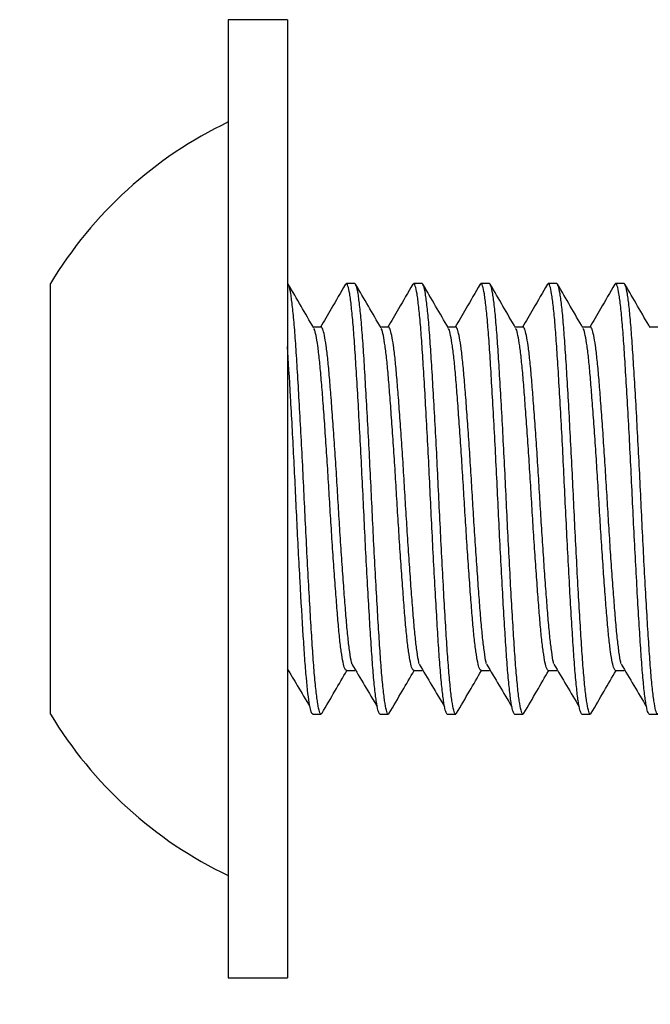
# Model space of a CAD drawing. Units: inches. Extents: x 0.4 to 11.4, y 0.4 to 7.9.
# Drawn here: x 5.3 to 5.6, y 1.3 to 1.6 of the extents above; entities that cross this region are included whole.
import ezdxf

# ---------------------------------------------------------------- set-up
doc = ezdxf.new("R2010")
doc.units = ezdxf.units.IN
doc.header["$MEASUREMENT"] = 0
doc.styles.add('SLDTEXTSTYLE0', font='TXT', dxfattribs={"width": 0.75})
doc.dimstyles.new('SLDDIMSTYLE4', dxfattribs={"dimtxt": 0.083333, "dimasz": 0.13, "dimexe": 0, "dimexo": 0.0625, "dimgap": 0.020833, "dimtad": 1, "dimlfac": 2, "dimrnd": 1e-09, "dimzin": 12, "dimdsep": 46, "dimtxsty": 'SLDTEXTSTYLE0', "dimsah": 1, "dimcen": 0.09, "dimadec": 0, "dimazin": 3, "dimtfac": 1, "dimtmove": 0, "dimatfit": 0, "dimfxl": 0, "dimfrac": 2, "dimtolj": 1, "dimtzin": 12, "dimarcsym": 0})

# ---------------------------------------------------------------- blocks, each defined once
blk = doc.blocks.new('_D_6')
at = {"color": 7, "linetype": 'Continuous', "lineweight": 18}
for p, q in [((6.02796, 1.33986), (6.02796, 0.90524)), ((5.43741, 1.22495), (5.43741, 0.90524)), ((5.55407, 1.17955), (5.52872, 1.17955)), ((5.52872, 1.17955), (5.52872, 1.04714)), ((5.88555, 1.17955), (5.9109, 1.17955)), ((5.9109, 1.17955), (5.9109, 1.04714)), ((5.52872, 1.04714), (5.55407, 1.04714)), ((5.9109, 1.04714), (5.88555, 1.04714)), ((5.43741, 1.03024), (5.18741, 1.03024)), ((5.43741, 1.03024), (6.02796, 1.03024)), ((6.02796, 1.03024), (6.27796, 1.03024))]:
    blk.add_line(p, q, dxfattribs=at)
for points in [[(5.43741, 1.03024), (5.30741, 1.05024), (5.30741, 1.01024)], [(6.02796, 1.03024), (6.15796, 1.01024), (6.15796, 1.05024)]]:
    blk.add_solid(points, dxfattribs=at)
at = {"color": 7, "linetype": 'Continuous', "lineweight": 18, "char_height": 0.083333, "attachment_point": 1, "style": 'SLDTEXTSTYLE0'}
for s, insert in [('1.18in', (5.56711, 1.30387)), ('30mm', (5.55407, 1.15457))]:
    blk.add_mtext(s, dxfattribs=dict(at, insert=insert))

msp = doc.modelspace()

# ---------------------------------------------------------------- linework, layer by layer
at = {"color": 7, "linetype": 'Continuous', "lineweight": 25}
for p, q in [((5.43741, 1.62534), (5.41576, 1.62534)), ((5.41576, 1.62534), (5.41576, 1.27495)), ((5.43741, 1.62534), (5.43741, 1.27495)), ((5.3508, 1.45015), (5.3508, 1.52889)), ((5.46202, 1.52889), (5.45894, 1.52889)), ((5.48663, 1.52889), (5.48355, 1.52889)), ((5.51123, 1.52889), (5.50816, 1.52889)), ((5.53584, 1.52889), (5.53276, 1.52889)), ((5.56044, 1.52889), (5.55737, 1.52889)), ((5.44972, 1.51291), (5.44684, 1.51291)), ((5.47432, 1.51291), (5.47144, 1.51291)), ((5.49893, 1.51291), (5.49605, 1.51291)), ((5.52354, 1.51291), (5.52066, 1.51291)), ((5.54814, 1.51291), (5.54526, 1.51291)), ((5.57275, 1.51291), (5.56987, 1.51291)), ((5.3508, 1.37141), (5.3508, 1.45015)), ((5.45894, 1.38739), (5.46202, 1.38739)), ((5.48355, 1.38739), (5.48663, 1.38739)), ((5.50816, 1.38739), (5.51123, 1.38739)), ((5.53276, 1.38739), (5.53584, 1.38739)), ((5.55737, 1.38739), (5.56044, 1.38739)), ((5.44664, 1.37141), (5.44972, 1.37141)), ((5.47125, 1.37141), (5.47432, 1.37141)), ((5.49585, 1.37141), (5.49893, 1.37141)), ((5.52046, 1.37141), (5.52354, 1.37141)), ((5.54507, 1.37141), (5.54814, 1.37141)), ((5.56967, 1.37141), (5.57275, 1.37141)), ((5.41576, 1.27495), (5.43741, 1.27495))]:
    msp.add_line(p, q, dxfattribs=at)
for start, end in [(115.5744, 148.9729), (211.0271, 244.4256)]:
    msp.add_arc((5.4817, 1.45015), 0.15276, start, end, dxfattribs=at)
for points, knots in [([(5.44701, 1.51261), (5.44546, 1.51527), (5.44237, 1.5206), (5.43928, 1.52594), (5.43773, 1.52861)], [0, 0, 0, 0, 0.499926, 1, 1, 1, 1]), ([(5.45005, 1.37194), (5.44994, 1.37171), (5.44963, 1.37106), (5.44913, 1.3721), (5.4485, 1.37492), (5.44786, 1.37972), (5.44723, 1.38623), (5.44664, 1.39425), (5.44605, 1.40361), (5.44542, 1.4142), (5.44478, 1.42576), (5.44416, 1.43786), (5.44357, 1.45015), (5.44297, 1.46244), (5.44235, 1.47453), (5.44171, 1.48609), (5.44108, 1.49668), (5.44049, 1.50605), (5.4399, 1.51406), (5.43927, 1.52059), (5.43863, 1.5253), (5.43811, 1.52793), (5.43782, 1.52827), (5.43774, 1.52837)], [0, 0, 0, 0, 0.0276117, 0.0769502, 0.1272201, 0.1778084, 0.2280784, 0.2774168, 0.3267553, 0.3770252, 0.4276136, 0.4778835, 0.527222, 0.5765604, 0.6268304, 0.6774187, 0.7276886, 0.7770271, 0.8263656, 0.8766355, 0.9272238, 0.9774938, 1, 1, 1, 1]), ([(5.45861, 1.52859), (5.45687, 1.52558), (5.45384, 1.52035), (5.45081, 1.51513), (5.44952, 1.51291)], [0, 0, 0, 0, 0.5751164, 1, 1, 1, 1]), ([(5.47125, 1.37141), (5.47105, 1.37159), (5.47066, 1.37196), (5.47003, 1.37495), (5.46939, 1.37971), (5.46876, 1.38623), (5.46817, 1.39425), (5.46758, 1.40361), (5.46695, 1.4142), (5.46631, 1.42576), (5.46569, 1.43786), (5.4651, 1.45015), (5.46451, 1.46244), (5.46388, 1.47453), (5.46324, 1.48609), (5.46261, 1.49668), (5.46202, 1.50605), (5.46143, 1.51407), (5.4608, 1.52057), (5.46016, 1.52538), (5.45953, 1.52819), (5.45903, 1.52923), (5.45872, 1.52859), (5.45861, 1.52835)], [0, 0, 0, 0, 0.0480406, 0.0969883, 0.1462459, 0.1951935, 0.2432341, 0.2912748, 0.3402224, 0.38948, 0.4384276, 0.4864682, 0.5345089, 0.5834565, 0.6327141, 0.6816617, 0.7297024, 0.777743, 0.8266906, 0.8759482, 0.9248958, 0.9729365, 1, 1, 1, 1]), ([(5.47465, 1.37194), (5.47454, 1.37171), (5.47424, 1.37106), (5.47373, 1.3721), (5.4731, 1.37492), (5.47247, 1.37972), (5.47184, 1.38623), (5.47125, 1.39425), (5.47066, 1.40361), (5.47003, 1.4142), (5.46939, 1.42576), (5.46876, 1.43786), (5.46817, 1.45015), (5.46758, 1.46244), (5.46695, 1.47453), (5.46631, 1.48609), (5.46569, 1.49668), (5.4651, 1.50605), (5.46451, 1.51406), (5.46388, 1.52058), (5.46324, 1.52534), (5.46261, 1.52834), (5.46222, 1.5287), (5.46202, 1.52889)], [0, 0, 0, 0, 0.02689, 0.074939, 0.123896, 0.173162, 0.222118, 0.270168, 0.318217, 0.367173, 0.41644, 0.465396, 0.513445, 0.561494, 0.610451, 0.659717, 0.708673, 0.756723, 0.804772, 0.853728, 0.902994, 0.951951, 1, 1, 1, 1]), ([(5.47162, 1.51261), (5.47007, 1.51527), (5.46698, 1.5206), (5.46388, 1.52594), (5.46234, 1.52861)], [0, 0, 0, 0, 0.499926, 1, 1, 1, 1]), ([(5.48322, 1.52859), (5.48148, 1.52558), (5.47845, 1.52035), (5.47541, 1.51513), (5.47413, 1.51291)], [0, 0, 0, 0, 0.5751164, 1, 1, 1, 1]), ([(5.49585, 1.37141), (5.49566, 1.37159), (5.49526, 1.37196), (5.49463, 1.37495), (5.494, 1.37971), (5.49337, 1.38623), (5.49278, 1.39425), (5.49219, 1.40361), (5.49156, 1.4142), (5.49092, 1.42576), (5.49029, 1.43786), (5.4897, 1.45015), (5.48911, 1.46244), (5.48848, 1.47453), (5.48785, 1.48609), (5.48722, 1.49668), (5.48663, 1.50605), (5.48604, 1.51407), (5.48541, 1.52057), (5.48477, 1.52538), (5.48414, 1.52819), (5.48364, 1.52923), (5.48333, 1.52859), (5.48322, 1.52835)], [0, 0, 0, 0, 0.048041, 0.096988, 0.146246, 0.195193, 0.243234, 0.291275, 0.340222, 0.38948, 0.438428, 0.486468, 0.534509, 0.583456, 0.632714, 0.681662, 0.729702, 0.777743, 0.826691, 0.875948, 0.924896, 0.972936, 1, 1, 1, 1]), ([(5.49926, 1.37194), (5.49915, 1.37171), (5.49884, 1.37106), (5.49834, 1.3721), (5.49771, 1.37492), (5.49707, 1.37972), (5.49644, 1.38623), (5.49585, 1.39425), (5.49526, 1.40361), (5.49463, 1.4142), (5.494, 1.42576), (5.49337, 1.43786), (5.49278, 1.45015), (5.49219, 1.46244), (5.49156, 1.47453), (5.49092, 1.48609), (5.49029, 1.49668), (5.4897, 1.50605), (5.48911, 1.51406), (5.48848, 1.52058), (5.48785, 1.52534), (5.48722, 1.52834), (5.48682, 1.5287), (5.48663, 1.52889)], [0, 0, 0, 0, 0.0268902, 0.0749394, 0.1238957, 0.1731621, 0.2221184, 0.2701676, 0.3182168, 0.3671732, 0.4164395, 0.4653959, 0.5134451, 0.5614943, 0.6104506, 0.659717, 0.7086733, 0.7567225, 0.8047717, 0.8537281, 0.9029945, 0.9519508, 1, 1, 1, 1]), ([(5.49622, 1.51261), (5.49468, 1.51527), (5.49158, 1.5206), (5.48849, 1.52594), (5.48694, 1.52861)], [0, 0, 0, 0, 0.499926, 1, 1, 1, 1]), ([(5.50783, 1.52859), (5.50608, 1.52558), (5.50305, 1.52035), (5.50002, 1.51513), (5.49873, 1.51291)], [0, 0, 0, 0, 0.5751164, 1, 1, 1, 1]), ([(5.52046, 1.37141), (5.52026, 1.37159), (5.51987, 1.37196), (5.51924, 1.37495), (5.5186, 1.37971), (5.51797, 1.38623), (5.51738, 1.39425), (5.51679, 1.40361), (5.51616, 1.4142), (5.51553, 1.42576), (5.5149, 1.43786), (5.51431, 1.45015), (5.51372, 1.46244), (5.51309, 1.47453), (5.51245, 1.48609), (5.51182, 1.49668), (5.51123, 1.50605), (5.51064, 1.51407), (5.51001, 1.52057), (5.50938, 1.52538), (5.50875, 1.52819), (5.50824, 1.52923), (5.50793, 1.52859), (5.50782, 1.52835)], [0, 0, 0, 0, 0.048041, 0.096988, 0.146246, 0.195193, 0.243234, 0.291275, 0.340222, 0.38948, 0.438428, 0.486468, 0.534509, 0.583456, 0.632714, 0.681662, 0.729702, 0.777743, 0.826691, 0.875948, 0.924896, 0.972936, 1, 1, 1, 1]), ([(5.52387, 1.37194), (5.52376, 1.37171), (5.52345, 1.37106), (5.52295, 1.3721), (5.52232, 1.37492), (5.52168, 1.37972), (5.52105, 1.38623), (5.52046, 1.39425), (5.51987, 1.40361), (5.51924, 1.4142), (5.5186, 1.42576), (5.51797, 1.43786), (5.51738, 1.45015), (5.51679, 1.46244), (5.51616, 1.47453), (5.51553, 1.48609), (5.5149, 1.49668), (5.51431, 1.50605), (5.51372, 1.51406), (5.51309, 1.52058), (5.51245, 1.52534), (5.51182, 1.52834), (5.51143, 1.5287), (5.51123, 1.52889)], [0, 0, 0, 0, 0.02689, 0.074939, 0.123896, 0.173162, 0.222118, 0.270168, 0.318217, 0.367173, 0.41644, 0.465396, 0.513445, 0.561494, 0.610451, 0.659717, 0.708673, 0.756723, 0.804772, 0.853728, 0.902994, 0.951951, 1, 1, 1, 1]), ([(5.52083, 1.51261), (5.51928, 1.51527), (5.51619, 1.5206), (5.5131, 1.52594), (5.51155, 1.52861)], [0, 0, 0, 0, 0.499926, 1, 1, 1, 1]), ([(5.53243, 1.52859), (5.53069, 1.52558), (5.52766, 1.52035), (5.52463, 1.51513), (5.52334, 1.51291)], [0, 0, 0, 0, 0.575116, 1, 1, 1, 1]), ([(5.54507, 1.37141), (5.54487, 1.37159), (5.54448, 1.37196), (5.54385, 1.37495), (5.54321, 1.37971), (5.54258, 1.38623), (5.54199, 1.39425), (5.5414, 1.40361), (5.54077, 1.4142), (5.54013, 1.42576), (5.5395, 1.43786), (5.53891, 1.45015), (5.53832, 1.46244), (5.5377, 1.47453), (5.53706, 1.48609), (5.53643, 1.49668), (5.53584, 1.50605), (5.53525, 1.51407), (5.53462, 1.52057), (5.53398, 1.52538), (5.53335, 1.52819), (5.53285, 1.52923), (5.53254, 1.52859), (5.53243, 1.52835)], [0, 0, 0, 0, 0.048041, 0.096988, 0.146246, 0.195193, 0.243234, 0.291275, 0.340222, 0.38948, 0.438428, 0.486468, 0.534509, 0.583456, 0.632714, 0.681662, 0.729702, 0.777743, 0.826691, 0.875948, 0.924896, 0.972936, 1, 1, 1, 1]), ([(5.54847, 1.37194), (5.54836, 1.37171), (5.54805, 1.37106), (5.54755, 1.3721), (5.54692, 1.37492), (5.54629, 1.37972), (5.54566, 1.38623), (5.54507, 1.39425), (5.54448, 1.40361), (5.54385, 1.4142), (5.54321, 1.42576), (5.54258, 1.43786), (5.54199, 1.45015), (5.5414, 1.46244), (5.54077, 1.47453), (5.54013, 1.48609), (5.5395, 1.49668), (5.53891, 1.50605), (5.53832, 1.51406), (5.5377, 1.52058), (5.53706, 1.52534), (5.53643, 1.52834), (5.53603, 1.5287), (5.53584, 1.52889)], [0, 0, 0, 0, 0.02689, 0.074939, 0.123896, 0.173162, 0.222118, 0.270168, 0.318217, 0.367173, 0.41644, 0.465396, 0.513445, 0.561494, 0.610451, 0.659717, 0.708673, 0.756723, 0.804772, 0.853728, 0.902994, 0.951951, 1, 1, 1, 1]), ([(5.54544, 1.51261), (5.54389, 1.51527), (5.5408, 1.5206), (5.5377, 1.52594), (5.53616, 1.52861)], [0, 0, 0, 0, 0.499926, 1, 1, 1, 1]), ([(5.55704, 1.52859), (5.5553, 1.52558), (5.55227, 1.52035), (5.54923, 1.51513), (5.54794, 1.51291)], [0, 0, 0, 0, 0.575116, 1, 1, 1, 1]), ([(5.56967, 1.37141), (5.56948, 1.37159), (5.56908, 1.37196), (5.56845, 1.37495), (5.56782, 1.37971), (5.56719, 1.38623), (5.5666, 1.39425), (5.56601, 1.40361), (5.56538, 1.4142), (5.56474, 1.42576), (5.56411, 1.43786), (5.56352, 1.45015), (5.56293, 1.46244), (5.5623, 1.47453), (5.56166, 1.48609), (5.56104, 1.49668), (5.56044, 1.50605), (5.55985, 1.51407), (5.55923, 1.52057), (5.55859, 1.52538), (5.55796, 1.52819), (5.55746, 1.52923), (5.55715, 1.52859), (5.55704, 1.52835)], [0, 0, 0, 0, 0.048041, 0.096988, 0.146246, 0.195193, 0.243234, 0.291275, 0.340222, 0.38948, 0.438428, 0.486468, 0.534509, 0.583456, 0.632714, 0.681662, 0.729702, 0.777743, 0.826691, 0.875948, 0.924896, 0.972936, 1, 1, 1, 1]), ([(5.57308, 1.37194), (5.57297, 1.37171), (5.57266, 1.37106), (5.57216, 1.3721), (5.57153, 1.37492), (5.57089, 1.37972), (5.57026, 1.38623), (5.56967, 1.39425), (5.56908, 1.40361), (5.56845, 1.4142), (5.56782, 1.42576), (5.56719, 1.43786), (5.5666, 1.45015), (5.56601, 1.46244), (5.56538, 1.47453), (5.56474, 1.48609), (5.56411, 1.49668), (5.56352, 1.50605), (5.56293, 1.51406), (5.5623, 1.52058), (5.56166, 1.52534), (5.56104, 1.52834), (5.56064, 1.5287), (5.56044, 1.52889)], [0, 0, 0, 0, 0.02689, 0.074939, 0.123896, 0.173162, 0.222118, 0.270168, 0.318217, 0.367173, 0.41644, 0.465396, 0.513445, 0.561494, 0.610451, 0.659717, 0.708673, 0.756723, 0.804772, 0.853728, 0.902994, 0.951951, 1, 1, 1, 1]), ([(5.57004, 1.51261), (5.5685, 1.51527), (5.5654, 1.5206), (5.56231, 1.52594), (5.56076, 1.52861)], [0, 0, 0, 0, 0.4999262, 1, 1, 1, 1]), ([(5.45894, 1.38739), (5.45875, 1.38754), (5.45835, 1.38783), (5.45772, 1.39022), (5.45709, 1.39401), (5.45646, 1.3992), (5.45587, 1.40559), (5.45528, 1.41306), (5.45465, 1.4215), (5.45401, 1.43071), (5.45338, 1.44035), (5.45279, 1.45015), (5.4522, 1.45994), (5.45157, 1.46958), (5.45094, 1.4788), (5.45031, 1.48724), (5.44972, 1.4947), (5.44913, 1.50109), (5.4485, 1.5063), (5.44786, 1.51003), (5.44736, 1.51209), (5.44709, 1.51236), (5.44701, 1.51243)], [0, 0, 0, 0, 0.050945, 0.10287, 0.155124, 0.207049, 0.258008, 0.308968, 0.360893, 0.413147, 0.465072, 0.516032, 0.566991, 0.618916, 0.671171, 0.723095, 0.774055, 0.825015, 0.876939, 0.929194, 0.981118, 1, 1, 1, 1]), ([(5.46097, 1.38981), (5.46092, 1.39), (5.46065, 1.39091), (5.46017, 1.39403), (5.45954, 1.39912), (5.45895, 1.40555), (5.45835, 1.41306), (5.45772, 1.4215), (5.45709, 1.43071), (5.45646, 1.44035), (5.45587, 1.45015), (5.45528, 1.45994), (5.45465, 1.46958), (5.45401, 1.47879), (5.45338, 1.48724), (5.45279, 1.4947), (5.4522, 1.50109), (5.45157, 1.50627), (5.45094, 1.51013), (5.45031, 1.51228), (5.44991, 1.51316), (5.44972, 1.51291), (5.44972, 1.5129)], [0, 0, 0, 0, 0.014421, 0.069563, 0.124368, 0.179387, 0.233408, 0.288453, 0.343847, 0.398892, 0.452914, 0.506936, 0.56198, 0.617375, 0.672419, 0.726441, 0.780463, 0.835508, 0.890902, 0.945947, 0.999968, 1, 1, 1, 1]), ([(5.48355, 1.38739), (5.48335, 1.38754), (5.48296, 1.38783), (5.48233, 1.39022), (5.48169, 1.39401), (5.48106, 1.3992), (5.48047, 1.40559), (5.47988, 1.41306), (5.47926, 1.4215), (5.47862, 1.43071), (5.47799, 1.44035), (5.4774, 1.45015), (5.47681, 1.45994), (5.47618, 1.46958), (5.47554, 1.4788), (5.47491, 1.48724), (5.47432, 1.4947), (5.47373, 1.50109), (5.4731, 1.5063), (5.47247, 1.51003), (5.47197, 1.51209), (5.47169, 1.51236), (5.47162, 1.51243)], [0, 0, 0, 0, 0.050945, 0.10287, 0.155124, 0.207049, 0.258008, 0.308968, 0.360893, 0.413147, 0.465072, 0.516032, 0.566991, 0.618916, 0.671171, 0.723095, 0.774055, 0.825015, 0.876939, 0.929194, 0.981118, 1, 1, 1, 1]), ([(5.48558, 1.38981), (5.48552, 1.39), (5.48526, 1.39091), (5.48478, 1.39403), (5.48415, 1.39912), (5.48355, 1.40555), (5.48296, 1.41306), (5.48233, 1.4215), (5.48169, 1.43071), (5.48106, 1.44035), (5.48047, 1.45015), (5.47988, 1.45994), (5.47926, 1.46958), (5.47862, 1.47879), (5.47799, 1.48724), (5.4774, 1.4947), (5.47681, 1.50109), (5.47618, 1.50627), (5.47554, 1.51013), (5.47491, 1.51228), (5.47452, 1.51316), (5.47432, 1.51291), (5.47432, 1.5129)], [0, 0, 0, 0, 0.014421, 0.069563, 0.124368, 0.179387, 0.233408, 0.288453, 0.343847, 0.398892, 0.452914, 0.506936, 0.56198, 0.617375, 0.672419, 0.726441, 0.780463, 0.835508, 0.890902, 0.945947, 0.999968, 1, 1, 1, 1]), ([(5.50816, 1.38739), (5.50796, 1.38754), (5.50757, 1.38783), (5.50694, 1.39022), (5.5063, 1.39401), (5.50567, 1.3992), (5.50508, 1.40559), (5.50449, 1.41306), (5.50386, 1.4215), (5.50322, 1.43071), (5.5026, 1.44035), (5.50201, 1.45015), (5.50141, 1.45994), (5.50079, 1.46958), (5.50015, 1.4788), (5.49952, 1.48724), (5.49893, 1.4947), (5.49834, 1.50109), (5.49771, 1.5063), (5.49707, 1.51003), (5.49657, 1.51209), (5.4963, 1.51236), (5.49623, 1.51243)], [0, 0, 0, 0, 0.050945, 0.10287, 0.155124, 0.207049, 0.258008, 0.308968, 0.360893, 0.413147, 0.465072, 0.516032, 0.566991, 0.618916, 0.671171, 0.723095, 0.774055, 0.825015, 0.876939, 0.929194, 0.981118, 1, 1, 1, 1]), ([(5.51018, 1.38981), (5.51013, 1.39), (5.50987, 1.39091), (5.50938, 1.39403), (5.50875, 1.39912), (5.50816, 1.40555), (5.50757, 1.41306), (5.50694, 1.4215), (5.5063, 1.43071), (5.50567, 1.44035), (5.50508, 1.45015), (5.50449, 1.45994), (5.50386, 1.46958), (5.50322, 1.47879), (5.5026, 1.48724), (5.50201, 1.4947), (5.50141, 1.50109), (5.50079, 1.50627), (5.50015, 1.51013), (5.49952, 1.51228), (5.49912, 1.51316), (5.49893, 1.51291), (5.49893, 1.5129)], [0, 0, 0, 0, 0.014421, 0.069563, 0.124368, 0.179387, 0.233408, 0.288453, 0.343847, 0.398892, 0.452914, 0.506936, 0.56198, 0.617375, 0.672419, 0.726441, 0.780463, 0.835508, 0.890902, 0.945947, 0.999968, 1, 1, 1, 1]), ([(5.53276, 1.38739), (5.53257, 1.38754), (5.53217, 1.38783), (5.53154, 1.39022), (5.53091, 1.39401), (5.53028, 1.3992), (5.52969, 1.40559), (5.5291, 1.41306), (5.52847, 1.4215), (5.52783, 1.43071), (5.5272, 1.44035), (5.52661, 1.45015), (5.52602, 1.45994), (5.52539, 1.46958), (5.52475, 1.4788), (5.52413, 1.48724), (5.52354, 1.4947), (5.52295, 1.50109), (5.52232, 1.5063), (5.52168, 1.51003), (5.52118, 1.51209), (5.52091, 1.51236), (5.52083, 1.51243)], [0, 0, 0, 0, 0.050945, 0.10287, 0.155124, 0.207049, 0.258008, 0.308968, 0.360893, 0.413147, 0.465072, 0.516032, 0.566991, 0.618916, 0.671171, 0.723095, 0.774055, 0.825015, 0.876939, 0.929194, 0.981118, 1, 1, 1, 1]), ([(5.53479, 1.38981), (5.53474, 1.39), (5.53447, 1.39091), (5.53399, 1.39403), (5.53336, 1.39912), (5.53277, 1.40555), (5.53217, 1.41306), (5.53154, 1.4215), (5.53091, 1.43071), (5.53028, 1.44035), (5.52969, 1.45015), (5.5291, 1.45994), (5.52847, 1.46958), (5.52783, 1.47879), (5.5272, 1.48724), (5.52661, 1.4947), (5.52602, 1.50109), (5.52539, 1.50627), (5.52476, 1.51013), (5.52412, 1.51228), (5.52373, 1.51316), (5.52354, 1.51291), (5.52354, 1.5129)], [0, 0, 0, 0, 0.014421, 0.069563, 0.124368, 0.179387, 0.233408, 0.288453, 0.343847, 0.398892, 0.452914, 0.506936, 0.56198, 0.617375, 0.672419, 0.726441, 0.780463, 0.835508, 0.890902, 0.945947, 0.999968, 1, 1, 1, 1]), ([(5.55737, 1.38739), (5.55717, 1.38754), (5.55678, 1.38783), (5.55615, 1.39022), (5.55551, 1.39401), (5.55488, 1.3992), (5.55429, 1.40559), (5.5537, 1.41306), (5.55307, 1.4215), (5.55244, 1.43071), (5.55181, 1.44035), (5.55122, 1.45015), (5.55063, 1.45994), (5.55, 1.46958), (5.54936, 1.4788), (5.54873, 1.48724), (5.54814, 1.4947), (5.54755, 1.50109), (5.54692, 1.5063), (5.54629, 1.51003), (5.54578, 1.51209), (5.54551, 1.51236), (5.54544, 1.51243)], [0, 0, 0, 0, 0.050945, 0.10287, 0.155124, 0.207049, 0.258008, 0.308968, 0.360893, 0.413147, 0.465072, 0.516032, 0.566991, 0.618916, 0.671171, 0.723095, 0.774055, 0.825015, 0.876939, 0.929194, 0.981119, 1, 1, 1, 1]), ([(5.5594, 1.38981), (5.55934, 1.39), (5.55908, 1.39091), (5.5586, 1.39403), (5.55797, 1.39912), (5.55737, 1.40555), (5.55678, 1.41306), (5.55615, 1.4215), (5.55551, 1.43071), (5.55488, 1.44035), (5.55429, 1.45015), (5.5537, 1.45994), (5.55307, 1.46958), (5.55244, 1.47879), (5.55181, 1.48724), (5.55122, 1.4947), (5.55063, 1.50109), (5.55, 1.50627), (5.54936, 1.51013), (5.54873, 1.51228), (5.54834, 1.51316), (5.54814, 1.51291), (5.54814, 1.5129)], [0, 0, 0, 0, 0.014421, 0.069563, 0.124368, 0.179387, 0.233408, 0.288453, 0.343847, 0.398892, 0.452914, 0.506936, 0.56198, 0.617375, 0.672419, 0.726441, 0.780463, 0.835508, 0.890902, 0.945947, 0.999968, 1, 1, 1, 1]), ([(5.44664, 1.37141), (5.44629, 1.37141), (5.4459, 1.37251), (5.4451, 1.37703), (5.4447, 1.38044), (5.44412, 1.38692), (5.44393, 1.3893), (5.44356, 1.39441), (5.44339, 1.39714), (5.44283, 1.40601), (5.44243, 1.41278), (5.44163, 1.42725), (5.44123, 1.43493), (5.44067, 1.44637), (5.44049, 1.45013), (5.44013, 1.45773), (5.43994, 1.46156), (5.43935, 1.47297), (5.43895, 1.48046), (5.43816, 1.49423), (5.43777, 1.5005), (5.43741, 1.50583)], [0, 0, 0, 0, 0.125, 0.125, 0.25, 0.25, 0.3125, 0.3125, 0.375, 0.375, 0.5, 0.5, 0.625, 0.625, 0.6875, 0.6875, 0.75, 0.75, 0.875, 0.875, 1, 1, 1, 1]), ([(5.43735, 1.38802), (5.43857, 1.38597), (5.44133, 1.38132), (5.44409, 1.37666), (5.44563, 1.37405)], [0, 0, 0, 0, 0.4407577, 1, 1, 1, 1]), ([(5.45004, 1.3717), (5.45161, 1.37441), (5.45463, 1.37962), (5.45767, 1.38487), (5.45913, 1.38739)], [0, 0, 0, 0, 0.5192248, 1, 1, 1, 1]), ([(5.46097, 1.38967), (5.46252, 1.38707), (5.46561, 1.38187), (5.4687, 1.37666), (5.47024, 1.37405)], [0, 0, 0, 0, 0.499956, 1, 1, 1, 1]), ([(5.47465, 1.3717), (5.47622, 1.37441), (5.47924, 1.37962), (5.48227, 1.38487), (5.48373, 1.38739)], [0, 0, 0, 0, 0.5192246, 1, 1, 1, 1]), ([(5.48558, 1.38967), (5.48712, 1.38707), (5.49021, 1.38187), (5.4933, 1.37666), (5.49485, 1.37405)], [0, 0, 0, 0, 0.4999555, 1, 1, 1, 1]), ([(5.49925, 1.3717), (5.50082, 1.37441), (5.50384, 1.37962), (5.50688, 1.38487), (5.50834, 1.38739)], [0, 0, 0, 0, 0.519225, 1, 1, 1, 1]), ([(5.51018, 1.38967), (5.51173, 1.38707), (5.51482, 1.38187), (5.51791, 1.37666), (5.51945, 1.37405)], [0, 0, 0, 0, 0.499955, 1, 1, 1, 1]), ([(5.52386, 1.3717), (5.52543, 1.37441), (5.52845, 1.37962), (5.53149, 1.38487), (5.53295, 1.38739)], [0, 0, 0, 0, 0.5192248, 1, 1, 1, 1]), ([(5.53479, 1.38967), (5.53634, 1.38707), (5.53943, 1.38187), (5.54252, 1.37666), (5.54406, 1.37405)], [0, 0, 0, 0, 0.499956, 1, 1, 1, 1]), ([(5.54847, 1.3717), (5.55004, 1.37441), (5.55305, 1.37962), (5.55609, 1.38487), (5.55755, 1.38739)], [0, 0, 0, 0, 0.5192248, 1, 1, 1, 1]), ([(5.5594, 1.38967), (5.56094, 1.38707), (5.56403, 1.38187), (5.56712, 1.37666), (5.56867, 1.37405)], [0, 0, 0, 0, 0.499955, 1, 1, 1, 1])]:
    msp.add_open_spline(points, degree=3, knots=knots, dxfattribs=at)

# ---------------------------------------------------------------- dimensions: what is measured, and where the dimension line sits
at = {"color": 7, "linetype": 'Continuous', "lineweight": 18}
dim = msp.add_linear_dim(base=(6.02796, 1.03024), p1=(5.43741, 1.27495), p2=(6.02796, 1.38986), dimstyle='SLDDIMSTYLE4', dxfattribs=at)
dim.commit()
dim.dimension.update_dxf_attribs({"geometry": '_D_6', "text_midpoint": (5.71981, 1.03024), "dimtype": 160})

doc.saveas('drawing.dxf')
